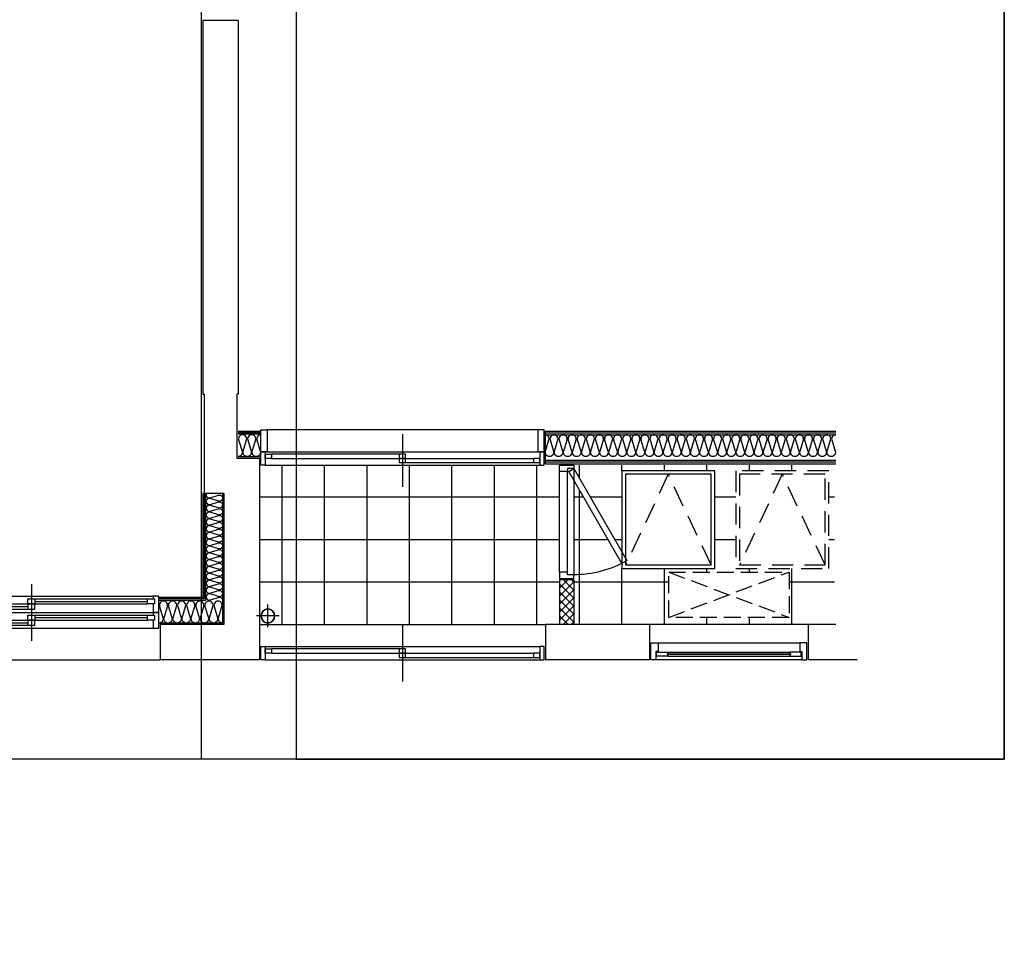
# Model space of a CAD drawing. Units: millimetres. Extents: x 2370970 to 2926022, y -455143 to 106025.
# Drawn here: x 2811803 to 2818756, y -323151 to -316531 of the extents above; entities that cross this region are included whole.
import ezdxf

# ---------------------------------------------------------------- set-up
doc = ezdxf.new("R2010")
doc.units = ezdxf.units.MM
doc.header["$LTSCALE"] = 100
for name, pattern in [('CEN', [62, 60, -1, 0, -1]), ('HID', [2.3, 1.5, -0.8]), ('HID3', [1.7, 1.2, -0.5]), ('HIDDEN', [9.525, 6.35, -3.175]), ('PHANTOM2', [1.25, 0.625, -0.125, 0.125, -0.125, 0.125, -0.125])]:
    doc.linetypes.add(name, pattern=pattern)
for name, color, linetype in [('. 낙하물방지망', 4, 'CEN'), ('COL', 2, 'Continuous'), ('DIM', 7, 'Continuous'), ('DRIN', 7, 'Continuous'), ('ETC', 6, 'Continuous'), ('FIN', 5, 'Continuous'), ('HAT', 8, 'Continuous'), ('shading_net', 2, 'Continuous'), ('SP', 8, 'Continuous'), ('TILE', 8, 'Continuous'), ('WALL1', 2, 'Continuous'), ('WID', 4, 'Continuous'), ('결로방지선', 9, 'PHANTOM2'), ('단위세대조적', 3, 'Continuous'), ('실외기', 9, 'HIDDEN')]:
    doc.layers.add(name, color=color, linetype=linetype)

# ---------------------------------------------------------------- blocks, each defined once
blk = doc.blocks.new('A$C301E2CF5')
at = {"layer": 'WID', "color": 251}
for p, q in [((45, 403.1, 0), (1955, 403.1, 0)), ((1000, 371.2, 0), (1000, 0, 0)), ((1955, 248.1, 0), (45, 248.1, 0)), ((1022.5, 230.6, 0), (1925, 230.6, 0)), ((1970, 153.1, 0), (30, 153.1, 0)), ((1925, 200.6, 0), (75, 200.6, 0)), ((977.5, 170.6, 0), (75, 170.6, 0))]:
    blk.add_line(p, q, dxfattribs=at)
at = {"layer": 'WID', "color": 251, "elevation": 0}
for points in [[(45, 248.1), (0, 248.1), (0, 403.1), (45, 403.1)], [(1955, 248.1), (2000, 248.1), (2000, 403.1), (1955, 403.1)], [(30, 153.1), (0, 153.1), (0, 248.1), (30, 248.1)], [(1022.5, 200.6), (977.5, 200.6), (977.5, 230.6), (1022.5, 230.6)], [(1925, 200.6), (1970, 200.6), (1970, 230.6), (1925, 230.6)], [(1970, 153.1), (2000, 153.1), (2000, 248.1), (1970, 248.1)], [(75, 170.6), (30, 170.6), (30, 200.6), (75, 200.6)], [(1022.5, 170.6), (977.5, 170.6), (977.5, 200.6), (1022.5, 200.6)]]:
    blk.add_lwpolyline(points, close=True, dxfattribs=at)
blk = doc.blocks.new('A$C79AA3C2D')
at = {"layer": 'WID', "color": 251}
for p, q in [((900, 400), (900, 0)), ((3000, 400), (3000, 0)), ((1950, 315), (40, 315)), ((895, 296), (80, 296)), ((1950, 315), (3860, 315)), ((3005, 296), (3820, 296)), ((875, 278), (80, 278)), ((1950, 260), (80, 260)), ((1950, 224), (920, 224)), ((1950, 242), (925, 242)), ((1950, 260), (3820, 260)), ((1950, 242), (2975, 242)), ((1950, 224), (2980, 224)), ((3025, 278), (3820, 278)), ((1950, 200), (40, 200)), ((895, 181), (80, 181)), ((875, 163), (80, 163)), ((1950, 145), (80, 145)), ((1950, 200), (3860, 200)), ((1950, 145), (3820, 145)), ((3005, 181), (3820, 181)), ((3025, 163), (3820, 163)), ((1950, 90), (40, 90)), ((1950, 109), (920, 109)), ((1950, 127), (925, 127)), ((1950, 127), (2975, 127)), ((1950, 109), (2980, 109)), ((1950, 90), (3860, 90))]:
    blk.add_line(p, q, dxfattribs=at)
at = {"layer": 'WID', "color": 251, "elevation": 0}
for points in [[(40, 260), (40, 200), (0, 200), (0, 315), (40, 315), (40, 296)], [(30, 260), (80, 260), (80, 296), (30, 296), (30, 260)], [(925, 296), (875, 296), (875, 260), (925, 260), (925, 296)], [(2975, 296), (3025, 296), (3025, 260), (2975, 260), (2975, 296)], [(3870, 296), (3820, 296), (3820, 260), (3870, 260), (3870, 296)], [(3860, 296), (3860, 315), (3900, 315), (3900, 200), (3860, 200), (3860, 260)], [(875, 260), (925, 260), (925, 224), (875, 224), (875, 260)], [(3025, 260), (2975, 260), (2975, 224), (3025, 224), (3025, 260)], [(40, 145), (40, 90), (0, 90), (0, 200), (40, 200), (40, 181)], [(30, 145), (80, 145), (80, 181), (30, 181), (30, 145)], [(925, 181), (875, 181), (875, 145), (925, 145), (925, 181)], [(875, 145), (925, 145), (925, 109), (875, 109), (875, 145)], [(2975, 181), (3025, 181), (3025, 145), (2975, 145), (2975, 181)], [(3025, 145), (2975, 145), (2975, 109), (3025, 109), (3025, 145)], [(3870, 181), (3820, 181), (3820, 145), (3870, 145), (3870, 181)], [(3860, 181), (3860, 200), (3900, 200), (3900, 90), (3860, 90), (3860, 145)]]:
    blk.add_lwpolyline(points, dxfattribs=at)
blk = doc.blocks.new('A$C1DD455F7')
at = {"layer": 'WID', "color": 251}
for p, q in [((1000, 401.2), (1000, 0)), ((1970, 248.1), (30, 248.1)), ((1022.5, 230.6), (1925, 230.6)), ((1970, 153.1), (30, 153.1)), ((1925, 200.6), (75, 200.6)), ((977.5, 170.6), (75, 170.6))]:
    blk.add_line(p, q, dxfattribs=at)
for points in [[(30, 153.1), (0, 153.1), (0, 248.1), (30, 248.1)], [(1022.5, 200.6), (977.5, 200.6), (977.5, 230.6), (1022.5, 230.6)], [(1925, 200.6), (1970, 200.6), (1970, 230.6), (1925, 230.6)], [(1970, 153.1), (2000, 153.1), (2000, 248.1), (1970, 248.1)], [(75, 170.6), (30, 170.6), (30, 200.6), (75, 200.6)], [(1022.5, 170.6), (977.5, 170.6), (977.5, 200.6), (1022.5, 200.6)]]:
    blk.add_lwpolyline(points, close=True, dxfattribs=at)
blk = doc.blocks.new('A$C1E021BED')
at = {"layer": '실외기', "linetype": 'HID3'}
for p, q in [((850, 320), (0, 0)), ((850, 0), (0, 320))]:
    blk.add_line(p, q, dxfattribs=at)
blk.add_lwpolyline([(0, 320), (0, 0), (850, 0), (850, 320)], close=True, dxfattribs=at)
blk = doc.blocks.new('A$C389B6238')
at = {"layer": 'WID', "color": 251}
for p, q in [((0, 120), (50, 120)), ((0, 0), (0, 120)), ((50, 120), (50, 60)), ((50, 120), (1050, 120)), ((1100, 120), (1050, 120)), ((1050, 120), (1050, 60)), ((1100, 0), (1100, 120)), ((50, 60), (35, 60)), ((35, 60), (35, 0)), ((120, 55), (980, 55)), ((120, 25), (980, 25)), ((1050, 60), (1065, 60)), ((1065, 60), (1065, 0)), ((35, 0), (0, 0)), ((1065, 0), (35, 0)), ((1065, 0), (1100, 0))]:
    blk.add_line(p, q, dxfattribs=at)
for points in [[(120, 45), (114.5, 43.2), (114.5, 36.8), (120, 35), (120, 25), (40, 25), (40, 55), (120, 55)], [(983.5, 38), (116.5, 38), (116.5, 42), (983.5, 42)], [(980, 45), (985.5, 43.2), (985.5, 36.8), (980, 35), (980, 25), (1060, 25), (1060, 55), (980, 55)]]:
    blk.add_lwpolyline(points, close=True, dxfattribs=at)
for points in [[(120, 45.8), (122.7, 44.4), (123.3, 43.4), (123.8, 42)], [(120, 34.2), (122.7, 35.6), (123.3, 36.6), (123.8, 38)], [(980, 45.8), (977.3, 44.4), (976.7, 43.4), (976.2, 42)], [(980, 34.2), (977.3, 35.6), (976.7, 36.6), (976.2, 38)]]:
    blk.add_lwpolyline(points, dxfattribs=at)
blk = doc.blocks.new('A$C44F26906')
at = {"layer": 'WID', "color": 251}
for p, q in [((100, 775), (100, 25)), ((0, 45), (0, 755)), ((55, 45), (55, 755))]:
    blk.add_line(p, q, dxfattribs=at)
for points in [[(55, 755), (0, 755), (0, 800), (100, 800), (100, 775), (55, 775)], [(55, 45), (0, 45), (0, 0), (100, 0), (100, 25), (55, 25)]]:
    blk.add_lwpolyline(points, close=True, dxfattribs=at)
blk.add_lwpolyline([(439.9, 106.2), (65.4, 755), (100, 775), (475, 125.5, -0.131652), (100, 25, -0.131652)], format="xyb", dxfattribs=at)
blk = doc.blocks.new('A$C77411A9E')
at = {"layer": 'DRIN', "color": 251}
for p, q in [((80, 160), (80, 0)), ((0, 80), (160, 80))]:
    blk.add_line(p, q, dxfattribs=at)
for radius in [50, 47]:
    blk.add_circle((80, 80), radius, dxfattribs=at)
blk = doc.blocks.new('A$C2709533E')
at = {"layer": 'HAT'}
h = blk.add_hatch(dxfattribs=at)
h.set_pattern_fill('ANSI37', color=251, scale=320)
h.set_pattern_definition([(45, (-33068401.775, 2767293.173), (-28.284271247, 28.284271247), []), (135, (-33068401.775, 2767293.173), (-28.284271247, -28.284271247), [])])
h.paths.add_polyline_path([(2440, 818.1), (2340, 818.1), (2340, 503.1), (2440, 503.1)])
at = {"layer": 'COL', "color": 251}
for p, q in [((4710, 4768.1), (4960, 4768.1)), ((4710, 4768.1, 0), (4710, 2128.1, 0)), ((4960, 4768.1), (4960, 2128.1)), ((4960, 2128.1), (4950, 2128.1)), ((4950, 2128.1), (4950, 1428.1)), ((4560, 1678.1, 0), (4560, 253.1)), ((4710, 1678.1, 0), (4560, 1678.1, 0)), ((4810, 1428.1, 0), (4810, 503.1)), ((4810, 1428.1, 0), (4950, 1428.1, 0)), ((4960, 1428.1, 0), (4960, 1428.1, 0)), ((490, 503.1), (685, 503.1)), ((1805, 503.1), (2540, 503.1)), ((2540, 503.1), (2540, 253.1)), ((4810, 503.1), (5260, 503.1)), ((5260, 503.1), (5260, 253.1)), ((340, 253.1), (685, 253.1)), ((1805, 253.1), (2540, 253.1)), ((4560, 253.1), (5260, 253.1))]:
    blk.add_line(p, q, dxfattribs=at)
at = {"layer": 'COL', "color": 251, "elevation": 0}
blk.add_lwpolyline([(4710, 2128.1), (4720, 2128.1), (4720, 1678.1), (4710, 1678.1)], dxfattribs=at)
at = {"layer": 'ETC', "color": 251, "linetype": 'HID', "elevation": 0}
for points in [[(1195, 1588.1), (1195, 898.1), (540, 898.1), (540, 1588.1)], [(1170, 1563.1), (1170, 923.1), (565, 923.1), (565, 1563.1)]]:
    blk.add_lwpolyline(points, close=True, dxfattribs=at)
for points in [[(565.3, 923.1), (867.5, 1563.1), (1169.7, 923.1)], [(1370.3, 923.1), (1672.5, 1563.1), (1974.7, 923.1)]]:
    blk.add_lwpolyline(points, dxfattribs=at)
at = {"layer": 'ETC', "color": 251, "elevation": 0}
for points in [[(2000, 1588.1), (2000, 898.1), (1345, 898.1), (1345, 1588.1)], [(1975, 1563.1), (1975, 923.1), (1370, 923.1), (1370, 1563.1)]]:
    blk.add_lwpolyline(points, close=True, dxfattribs=at)
at = {"layer": 'FIN', "color": 251}
for p, q in [((2540, 1868.1, 0), (490, 1868.1, 0)), ((2540, 1855.6, 0), (490, 1855.6, 0)), ((2540, 1843.1, 0), (490, 1843.1, 0)), ((2540, 1638.1, 0), (2540, 1868.1, 0)), ((4710, 1868.1, 0), (4550, 1868.1, 0)), ((4710, 1858.1, 0), (4550, 1858.1, 0)), ((2540, 1663.1, 0), (490, 1663.1, 0)), ((2540, 1650.6, 0), (490, 1650.6, 0)), ((2540, 1638.1, 0), (490, 1638.1, 0)), ((4950, 1428.1, 0), (4950, 683.1)), ((4960, 1428.1, 0), (4960, 693.1)), ((4950, 683.1), (5270, 683.1)), ((4960, 693.1), (5270, 693.1)), ((685, 503.1, 0), (1805, 503.1, 0)), ((4560, 503.1), (2540, 503.1)), ((9180, 253.1), (5260, 253.1))]:
    blk.add_line(p, q, dxfattribs=at)
at = {"layer": 'SP', "color": 251}
for p, q in [((4710, 1848.1, 0), (4550, 1848.1, 0)), ((4710, 1688.1, 0), (4550, 1688.1, 0)), ((4820, 1428.1, 0), (4820, 513.1)), ((4940, 1428.1, 0), (4940, 673.1)), ((4940, 673.1), (5270, 673.1)), ((4820, 513.1), (5270, 513.1))]:
    blk.add_line(p, q, dxfattribs=at)
at = {"layer": 'SP', "color": 251, "elevation": 0}
for points in [[(490, 1843.1, -0.501496), (518, 1805.6), (494.1, 1725.9), (494.1, 1725.9, 1.34), (550.1, 1725.9), (526.2, 1805.6, -1.34), (582.2, 1805.6), (558.3, 1725.9), (558.3, 1725.9, 1.34), (614.3, 1725.9), (590.4, 1805.6, -1.34), (646.4, 1805.6), (622.5, 1725.9), (622.5, 1725.9, 1.34), (678.5, 1725.9), (654.6, 1805.6, -1.34), (710.6, 1805.6), (686.6, 1725.9), (686.6, 1725.9, 1.34), (742.6, 1725.9), (718.7, 1805.6, -1.34), (774.7, 1805.6), (750.8, 1725.9), (750.8, 1725.9, 1.34), (806.8, 1725.9), (782.9, 1805.6, -1.34), (838.9, 1805.6), (815, 1725.9), (815, 1725.9, 1.34), (871, 1725.9), (847.1, 1805.6, -1.34), (903.1, 1805.6), (879.2, 1725.9), (879.2, 1725.9, 1.34), (935.2, 1725.9), (911.3, 1805.6, -1.34), (967.3, 1805.6), (943.4, 1725.9), (943.4, 1725.9, 1.34), (999.4, 1725.9), (975.5, 1805.6, -1.34), (1031.5, 1805.6), (1007.6, 1725.9), (1007.6, 1725.9, 1.34), (1063.6, 1725.9), (1039.7, 1805.6, -1.34), (1095.7, 1805.6), (1071.7, 1725.9), (1071.7, 1725.9, 1.34), (1127.7, 1725.9), (1103.8, 1805.6, -1.34), (1159.8, 1805.6), (1135.9, 1725.9), (1135.9, 1725.9, 1.34), (1191.9, 1725.9), (1168, 1805.6, -1.34), (1224, 1805.6), (1200.1, 1725.9), (1200.1, 1725.9, 1.34), (1256.1, 1725.9), (1232.2, 1805.6, -1.34), (1288.2, 1805.6), (1264.3, 1725.9), (1264.3, 1725.9, 1.34), (1320.3, 1725.9), (1296.4, 1805.6, -1.34), (1352.4, 1805.6), (1328.5, 1725.9), (1328.5, 1725.9, 1.34), (1384.5, 1725.9), (1360.6, 1805.6, -1.34), (1416.6, 1805.6), (1392.7, 1725.9), (1392.7, 1725.9, 1.34), (1448.7, 1725.9), (1424.8, 1805.6, -1.34), (1480.8, 1805.6), (1456.8, 1725.9), (1456.8, 1725.9, 1.34), (1512.8, 1725.9), (1488.9, 1805.6, -1.34), (1544.9, 1805.6), (1521, 1725.9), (1521, 1725.9, 1.34), (1577, 1725.9), (1553.1, 1805.6, -1.34), (1609.1, 1805.6), (1585.2, 1725.9), (1585.2, 1725.9, 1.34), (1641.2, 1725.9), (1617.3, 1805.6, -1.34), (1673.3, 1805.6), (1649.4, 1725.9), (1649.4, 1725.9, 1.34), (1705.4, 1725.9), (1681.5, 1805.6, -1.34), (1737.5, 1805.6), (1713.6, 1725.9), (1713.6, 1725.9, 1.34), (1769.6, 1725.9), (1745.7, 1805.6, -1.34), (1801.7, 1805.6), (1777.8, 1725.9), (1777.8, 1725.9, 1.34), (1833.8, 1725.9), (1809.9, 1805.6, -1.34), (1865.9, 1805.6), (1841.9, 1725.9), (1841.9, 1725.9, 1.34), (1897.9, 1725.9), (1874, 1805.6, -1.34), (1930, 1805.6), (1906.1, 1725.9), (1906.1, 1725.9, 1.34), (1962.1, 1725.9), (1938.2, 1805.6, -1.34), (1994.2, 1805.6), (1970.3, 1725.9), (1970.3, 1725.9, 1.34), (2026.3, 1725.9), (2002.4, 1805.6, -1.34), (2058.4, 1805.6), (2034.5, 1725.9), (2034.5, 1725.9, 1.34), (2090.5, 1725.9), (2066.6, 1805.6, -1.34), (2122.6, 1805.6), (2098.7, 1725.9), (2098.7, 1725.9, 1.34), (2154.7, 1725.9), (2130.8, 1805.6, -1.34), (2186.8, 1805.6), (2162.9, 1725.9), (2162.9, 1725.9, 1.34), (2218.9, 1725.9), (2194.9, 1805.6, -1.34), (2250.9, 1805.6), (2227, 1725.9), (2227, 1725.9, 1.34), (2283, 1725.9), (2259.1, 1805.6, -1.34), (2315.1, 1805.6), (2291.2, 1725.9), (2291.2, 1725.9, 1.34), (2347.2, 1725.9), (2323.3, 1805.6, -1.34), (2379.3, 1805.6), (2355.4, 1725.9), (2355.4, 1725.9, 1.34), (2411.4, 1725.9), (2387.5, 1805.6, -1.34), (2443.5, 1805.6), (2419.6, 1725.9), (2419.6, 1725.9, 1.34), (2475.6, 1725.9), (2451.7, 1805.6, -1.34), (2507.7, 1805.6), (2483.8, 1725.9), (2483.8, 1725.9, 1.34), (2539.8, 1725.9), (2515.9, 1805.6, -0.460661), (2540, 1842.8, -0.460661)], [(4550, 1843.1, -0.501496), (4578, 1805.6), (4554.1, 1725.9), (4554.1, 1725.9, 1.34), (4610.1, 1725.9), (4586.2, 1805.6, -1.34), (4642.2, 1805.6), (4618.3, 1725.9), (4618.3, 1725.9, 1.34), (4674.3, 1725.9), (4650.4, 1805.6, -1.34), (4706.4, 1805.6), (4682.5, 1725.9), (4682.5, 1725.9, 0.496599), (4710, 1688.4, 0.496599)], [(4934.2, 1428.1, -0.639654), (4907.9, 1398.2), (4848.1, 1416.2), (4848.1, 1416.2, 1.34), (4848.1, 1374.2), (4907.9, 1392.1, -1.34), (4907.9, 1350.1), (4848.1, 1368), (4848.1, 1368, 1.34), (4848.1, 1326), (4907.9, 1344, -1.34), (4907.9, 1302), (4848.1, 1319.9), (4848.1, 1319.9, 1.34), (4848.1, 1277.9), (4907.9, 1295.8, -1.34), (4907.9, 1253.8), (4848.1, 1271.8), (4848.1, 1271.8, 1.34), (4848.1, 1229.8), (4907.9, 1247.7, -1.34), (4907.9, 1205.7), (4848.1, 1223.6), (4848.1, 1223.6, 1.34), (4848.1, 1181.6), (4907.9, 1199.5, -1.34), (4907.9, 1157.5), (4848.1, 1175.5), (4848.1, 1175.5, 1.34), (4848.1, 1133.5), (4907.9, 1151.4, -1.34), (4907.9, 1109.4), (4848.1, 1127.3), (4848.1, 1127.3, 1.34), (4848.1, 1085.3), (4907.9, 1103.3, -1.34), (4907.9, 1061.3), (4848.1, 1079.2), (4848.1, 1079.2, 1.34), (4848.1, 1037.2), (4907.9, 1055.1, -1.34), (4907.9, 1013.1), (4848.1, 1031.1), (4848.1, 1031.1, 1.34), (4848.1, 989.1), (4907.9, 1007, -1.34), (4907.9, 965), (4848.1, 982.9), (4848.1, 982.9, 1.34), (4848.1, 940.9), (4907.9, 958.9, -1.34), (4907.9, 916.9), (4848.1, 934.8), (4848.1, 934.8, 1.34), (4848.1, 892.8), (4907.9, 910.7, -1.34), (4907.9, 868.7), (4848.1, 886.7), (4848.1, 886.7, 1.34), (4848.1, 844.7), (4907.9, 862.6, -1.34), (4907.9, 820.6), (4848.1, 838.5), (4848.1, 838.5, 1.34), (4848.1, 796.5), (4907.9, 814.4, -1.34), (4907.9, 772.4), (4848.1, 790.4), (4848.1, 790.4, 1.34), (4848.1, 748.4), (4907.9, 766.3, -1.34), (4907.9, 724.3), (4848.1, 742.2), (4848.1, 742.2, 1.34), (4848.1, 700.2), (4907.9, 718.2, -1.34), (4907.9, 676.2), (4848.1, 694.1), (4848.1, 694.1, 0.501496), (4820, 673.1)], [(4820, 513.1, 0.501496), (4848, 550.6), (4824.1, 630.3, -1.34), (4880.1, 630.3), (4856.2, 550.6), (4856.2, 550.6, 1.34), (4912.2, 550.6), (4888.3, 630.3, -1.34), (4944.3, 630.3), (4920.4, 550.6), (4920.4, 550.6, 1.34), (4976.4, 550.6), (4952.5, 630.3, -1.34), (5008.5, 630.3), (4984.6, 550.6), (4984.6, 550.6, 1.34), (5040.6, 550.6), (5016.6, 630.3, -1.34), (5072.6, 630.3), (5048.7, 550.6), (5048.7, 550.6, 1.34), (5104.7, 550.6), (5080.8, 630.3, -1.34), (5136.8, 630.3), (5112.9, 550.6), (5112.9, 550.6, 1.34), (5168.9, 550.6), (5145, 630.3, -1.34), (5201, 630.3), (5177.1, 550.6), (5177.1, 550.6, 1.34), (5233.1, 550.6), (5209.2, 630.3, -1.34), (5265.2, 630.3), (5241.3, 550.6), (5241.3, 550.6, 0.509207), (5270, 513.1, 0.404046)]]:
    blk.add_lwpolyline(points, format="xyb", dxfattribs=at)
at = {"layer": 'TILE', "color": 251}
for p, q in [((800, 1588.1), (800, 1628.1)), ((1100, 1588.1), (1100, 1628.1)), ((1400, 1588.1), (1400, 1628.1)), ((1700, 1588.1), (1700, 1628.1)), ((2000, 1588.1), (2000, 1628.1)), ((2300, 1533.8), (2300, 1628.1)), ((2600, 503.1), (2600, 1628.1)), ((2900, 503.1), (2900, 1628.1)), ((3200, 503.1), (3200, 1628.1)), ((3500, 503.1), (3500, 1628.1)), ((3800, 503.1), (3800, 1628.1)), ((4100, 503.1), (4100, 1628.1)), ((4400, 503.1), (4400, 1628.1)), ((540, 1403.1), (500, 1403.1)), ((1345, 1403.1), (1195, 1403.1)), ((2224.5, 1403.1), (2000, 1403.1)), ((2340, 1403.1), (2270.7, 1403.1)), ((2300, 503.1), (2300, 1453.8)), ((4560, 1403.1), (2440, 1403.1)), ((540, 1103.1), (500, 1103.1)), ((1345, 1103.1), (1195, 1103.1)), ((2051.3, 1103.1), (2000, 1103.1)), ((2340, 1103.1), (2097.5, 1103.1)), ((4560, 1103.1), (2440, 1103.1)), ((800, 503.1), (800, 898.1)), ((1100, 873.1), (1100, 898.1)), ((1400, 873.1), (1400, 898.1)), ((1700, 503.1), (1700, 898.1)), ((2000, 503.1), (2000, 898.1)), ((820, 803.1), (500, 803.1)), ((2340, 803.1), (1670, 803.1)), ((4560, 803.1), (2440, 803.1)), ((1100, 503.1), (1100, 553.1)), ((1400, 503.1), (1400, 553.1))]:
    blk.add_line(p, q, dxfattribs=at)
at = {"layer": 'WALL1', "color": 251}
for p, q in [((685, 503.1, 0), (685, 253.1, 0)), ((1805, 503.1, 0), (1805, 253.1, 0))]:
    blk.add_line(p, q, dxfattribs=at)
at = {"layer": '결로방지선', "color": 251, "ltscale": 5}
blk.add_line((4950, 1428.1), (4960, 1428.1), dxfattribs=at)
at = {"layer": '단위세대조적', "color": 251}
for p, q in [((2340, 818.1, 0), (2440, 818.1, 0)), ((2340, 818.1, 0), (2340, 503.1)), ((2440, 818.1, 0), (2440, 503.1))]:
    blk.add_line(p, q, dxfattribs=at)
at = {"layer": 'DIM', "color": 251}
blk.add_blockref('A$C1DD455F7', (2550, 100), dxfattribs=at)
at = {"layer": 'DRIN', "color": 251, "rotation": 90}
blk.add_blockref('A$C77411A9E', (4580, 483.1), dxfattribs=at)
at = {"layer": 'WID', "color": 251}
for name, p in [('A$C301E2CF5', (2550, 1475, 0)), ('A$C79AA3C2D', (5270, 388.1))]:
    blk.add_blockref(name, p, dxfattribs=at)
at = {"layer": 'WID', "color": 251, "extrusion": (0, 0, -1), "zscale": -1}
blk.add_blockref('A$C44F26906', (-2440, 828.1, 0), dxfattribs=at)
at = {"layer": 'WID', "color": 251, "xscale": -1}
blk.add_blockref('A$C389B6238', (1795, 253.1), dxfattribs=at)
at = {"layer": '실외기', "color": 251, "linetype": 'HID3'}
blk.add_blockref('A$C1E021BED', (820, 553.1), dxfattribs=at)

msp = doc.modelspace()

# ---------------------------------------------------------------- linework, layer by layer
at = {"layer": '. 낙하물방지망'}
msp.add_lwpolyline([(2795955.6, -303210.8), (2807405.6, -303210.8), (2807405.6, -311460.8), (2808085.6, -311460.8), (2808085.6, -309625.8), (2818755.6, -309625.8), (2818755.6, -321750.8), (2802235.6, -321750.8), (2802235.6, -323150.8), (2788965.6, -323150.8)], dxfattribs=at)
at = {"layer": 'shading_net', "linetype": 'ByBlock'}
for points in [[(2808085.6, -309225.8), (2813085.6, -309225.8), (2813085.6, -321750.8), (2808085.6, -321750.8)], [(2818755.6, -309225.8), (2813755.6, -309225.8), (2813755.6, -321750.8), (2818755.6, -321750.8)]]:
    msp.add_lwpolyline(points, close=True, dxfattribs=at)

# ---------------------------------------------------------------- block references
at = {"layer": 'COL', "color": 251, "xscale": -1}
msp.add_blockref('A$C2709533E', (2818055.6, -321303.9), dxfattribs=at)

doc.saveas('drawing.dxf')
